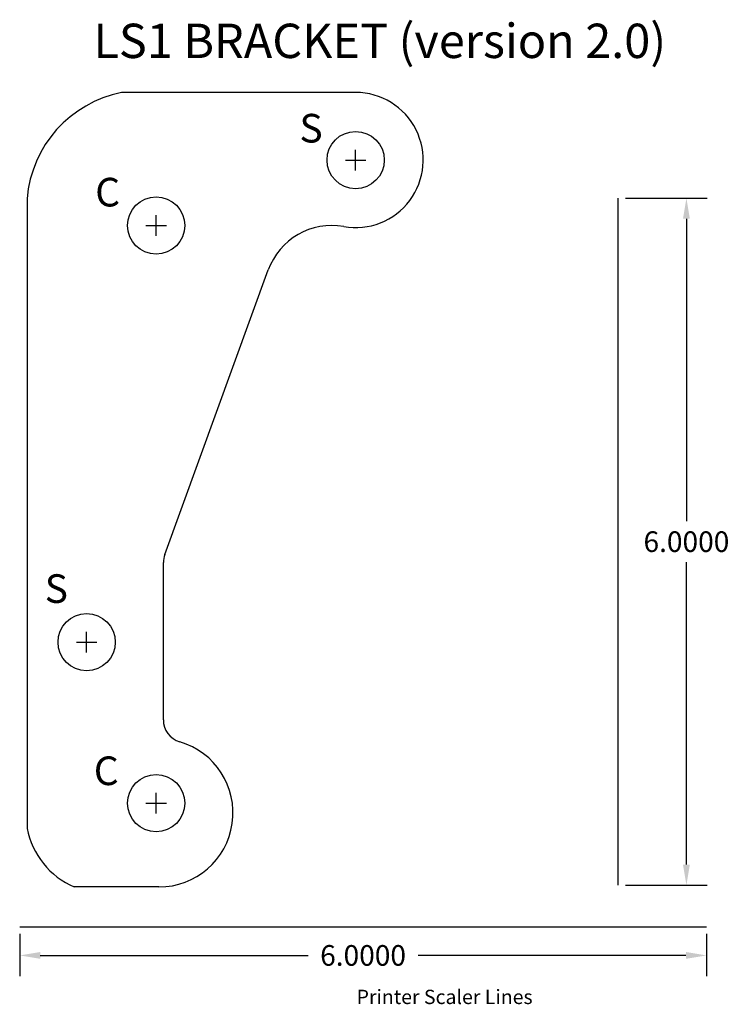
# Model space of a CAD drawing. Units: inches. Extents: x 3 to 9.2, y 0.07 to 8.67.
import ezdxf
from ezdxf.enums import TextEntityAlignment as Align

# ---------------------------------------------------------------- set-up
doc = ezdxf.new("R2010")
doc.units = ezdxf.units.IN
doc.header["$MEASUREMENT"] = 0
doc.styles.get("Standard").update_dxf_attribs({"font": 'verdana.TTF'})
doc.dimstyles.get("Standard").update_dxf_attribs({"dimtxt": 0.18, "dimasz": 0.18, "dimexe": 0.18, "dimexo": 0.0625, "dimgap": 0.09, "dimtad": 0, "dimtih": 1, "dimtoh": 1, "dimdec": 4, "dimzin": 0, "dimdsep": 46, "dimtxsty": 'Standard', "dimcen": 0.09, "dimadec": 0, "dimazin": 0, "dimtfac": 1, "dimtdec": 4, "dimtofl": 0, "dimtmove": 0, "dimatfit": 3, "dimfxl": 0, "dimtolj": 1, "dimtzin": 0, "dimarcsym": 0})

# ---------------------------------------------------------------- blocks, each defined once
blk = doc.blocks.new('*D1')
at = {"color": 0, "lineweight": -2}
for p, q in [((8.2924, 7.1129), (9.0048, 7.1129)), ((8.8248, 6.9329), (8.8248, 4.2929)), ((8.8248, 1.2929), (8.8248, 3.9329)), ((8.2924, 1.1129), (9.0048, 1.1129))]:
    blk.add_line(p, q, dxfattribs=at)
at = {"color": 0}
for points in [[(8.7948, 6.9329), (8.8548, 6.9329), (8.8248, 7.1129)], [(8.7948, 1.2929), (8.8548, 1.2929), (8.8248, 1.1129)]]:
    blk.add_solid(points, dxfattribs=at)
at = {"layer": 'Defpoints', "color": 0}
for p in [(8.2299, 7.1129), (8.8248, 7.1129), (8.2299, 1.1129)]:
    blk.add_point(p, dxfattribs=at)
at = {"color": 0, "insert": (8.8248, 4.1129), "char_height": 0.18, "attachment_point": 5}
blk.add_mtext('\\A1;6.0000', dxfattribs=at)
blk = doc.blocks.new('*D2')
at = {"color": 0, "lineweight": -2}
for p, q in [((3, 0.6875), (3, 0.32)), ((9, 0.6875), (9, 0.32)), ((3.18, 0.5), (5.52, 0.5)), ((8.82, 0.5), (6.48, 0.5))]:
    blk.add_line(p, q, dxfattribs=at)
at = {"color": 0}
for points in [[(3.18, 0.53), (3.18, 0.47), (3, 0.5)], [(8.82, 0.53), (8.82, 0.47), (9, 0.5)]]:
    blk.add_solid(points, dxfattribs=at)
at = {"layer": 'Defpoints', "color": 0}
for p in [(3, 0.75), (9, 0.75), (9, 0.5)]:
    blk.add_point(p, dxfattribs=at)
at = {"color": 0, "insert": (6, 0.5), "char_height": 0.18, "attachment_point": 5}
blk.add_mtext('\\A1;6.0000', dxfattribs=at)

msp = doc.modelspace()

# ---------------------------------------------------------------- linework, layer by layer
for p, q in [((5.93501, 8.03527), (3.89021, 8.03527)), ((5.93501, 7.35527), (5.93501, 7.53527)), ((5.84501, 7.44527), (6.02501, 7.44527)), ((3.06501, 7.11007), (3.06501, 1.60957)), ((3.06501, 7.11007), (3.06501, 1.60957)), ((8.22989, 1.11287), (8.22989, 7.11287)), ((4.19189, 6.7834), (4.19189, 6.9634)), ((4.10189, 6.8734), (4.28189, 6.8734)), ((4.26707, 4.00084), (5.17133, 6.48526)), ((4.25501, 2.55735), (4.25501, 3.93243)), ((3.58501, 3.14527), (3.58501, 3.32527)), ((3.49501, 3.23527), (3.67501, 3.23527)), ((4.19189, 1.73965), (4.19189, 1.91965)), ((4.10189, 1.82965), (4.28189, 1.82965)), ((4.21689, 1.09777), (3.47681, 1.09777)), ((3, 0.75), (9, 0.75))]:
    msp.add_line(p, q)
for centre in [(5.93501, 7.44527), (4.19189, 6.8734), (3.58501, 3.23527), (4.19189, 1.82965)]:
    msp.add_circle(centre, 0.25)
for centre, radius, start, end in [((4.09129, 7.02532), 1.02977, 101.260229, 175.279256), ((5.93501, 7.44527), 0.59, 259.818104, 90), ((5.72631, 6.28326), 0.5906, 79.818104, 160), ((4.45501, 3.93243), 0.2, 160, 180), ((4.45501, 2.55735), 0.2, 180, 253.669308), ((4.21689, 1.74465), 0.64688, 270, 73.669308), ((3.75254, 1.74119), 0.70001, 190.837774, 246.803315)]:
    msp.add_arc(centre, radius, start, end)

# ---------------------------------------------------------------- texts
for s, height, p in [('LS1 BRACKET (version 2.0)', 0.3, (3.64436, 8.33617)), ('Printer Scaler Lines', 0.125, (5.94335, 0.07529))]:
    msp.add_text(s, height=height).set_placement(p)
for s, p in [('S', (5.54556, 7.72327)), ('C', (3.76839, 7.16497)), ('S', (3.32016, 3.70303)), ('C', (3.75623, 2.11229))]:
    msp.add_text(s, height=0.25).set_placement(p, align=Align.MIDDLE_CENTER)

# ---------------------------------------------------------------- dimensions: what is measured, and where the dimension line sits
dim = msp.add_linear_dim(base=(8.82476, 7.11287), p1=(8.22989, 1.11287), p2=(8.22989, 7.11287), angle=90, dimstyle='Standard')
dim.commit()
dim.dimension.update_dxf_attribs({"geometry": '*D1', "text_midpoint": (8.82476, 4.11287)})
dim = msp.add_linear_dim(base=(9, 0.5), p1=(3, 0.75), p2=(9, 0.75), dimstyle='Standard')
dim.commit()
dim.dimension.update_dxf_attribs({"geometry": '*D2', "text_midpoint": (6, 0.5)})

doc.saveas('drawing.dxf')
